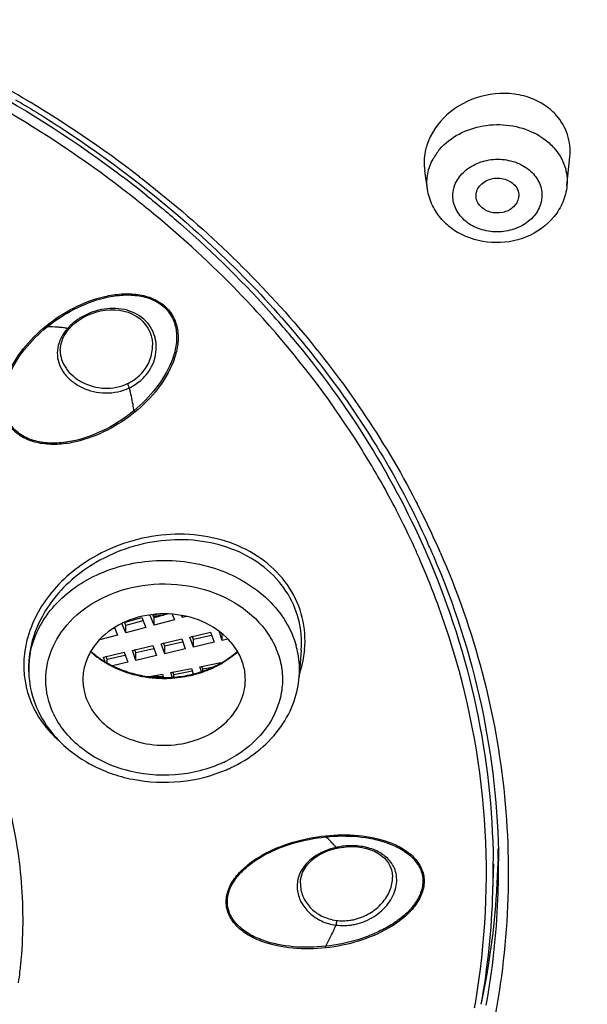
# Model space of a CAD drawing. Units: millimetres. Extents: x 1747 to 2628, y -63 to 1061.
# Drawn here: x 2210 to 2223, y 997 to 1020 of the extents above; entities that cross this region are included whole.
import ezdxf

# ---------------------------------------------------------------- set-up
doc = ezdxf.new("R2010")
doc.units = ezdxf.units.MM
doc.header["$LTSCALE"] = 30.734
doc.layers.get('0').update_dxf_attribs({"linetype": 'CONTINUOUS'})

msp = doc.modelspace()

# ---------------------------------------------------------------- linework, layer by layer
at = {"color": 7, "linetype": 'Continuous'}
for p, q in [((2222.763, 1016.112), (2222.83, 1016.788)), ((2219.5, 1016.032), (2219.435, 1016.466)), ((2213.112, 1015.444), (2213.092, 1015.46)), ((2211.161, 1012.813), (2211.175, 1012.827)), ((2211.175, 1012.827), (2211.253, 1012.899)), ((2211.097, 1012.741), (2211.129, 1012.778)), ((2213.072, 1012.386), (2213.072, 1012.387)), ((2210.912, 1012.266), (2210.912, 1012.264)), ((2219.232, 1008.73), (2219.257, 1008.683)), ((2219.332, 1007.35), (2219.313, 1007.393)), ((2219.518, 1007.421), (2219.529, 1007.395)), ((2212.405, 1005.901), (2212.823, 1006.014)), ((2212.443, 1005.832), (2212.413, 1005.905)), ((2212.843, 1005.94), (2212.443, 1005.832)), ((2212.823, 1006.014), (2212.917, 1005.783)), ((2213.107, 1005.834), (2213.012, 1006.065)), ((2213.107, 1006.011), (2213.077, 1006.085)), ((2213.432, 1006.098), (2213.107, 1006.011)), ((2213.107, 1005.834), (2213.107, 1006.011)), ((2213.582, 1005.962), (2213.107, 1005.834)), ((2213.528, 1006.093), (2213.582, 1005.962)), ((2213.771, 1006.013), (2213.75, 1006.064)), ((2213.771, 1006.013), (2213.771, 1006.06)), ((2213.87, 1006.04), (2213.771, 1006.013)), ((2212.178, 1005.761), (2212.13, 1005.748)), ((2212.181, 1005.78), (2212.253, 1005.605)), ((2212.443, 1005.656), (2212.352, 1005.875)), ((2212.443, 1005.656), (2212.443, 1005.832)), ((2212.917, 1005.783), (2212.443, 1005.656)), ((2214.701, 1005.481), (2214.625, 1005.696)), ((2212.253, 1005.605), (2211.827, 1005.49)), ((2213.272, 1005.403), (2213.753, 1005.514)), ((2213.77, 1005.442), (2213.355, 1005.346)), ((2213.753, 1005.514), (2213.836, 1005.281)), ((2213.945, 1005.559), (2214.426, 1005.67)), ((2214.028, 1005.325), (2213.945, 1005.559)), ((2214.028, 1005.502), (2214.001, 1005.578)), ((2214.443, 1005.598), (2214.028, 1005.502)), ((2214.028, 1005.325), (2214.028, 1005.502)), ((2214.426, 1005.67), (2214.508, 1005.437)), ((2214.701, 1005.481), (2214.701, 1005.637)), ((2214.834, 1005.512), (2214.701, 1005.481)), ((2212.599, 1005.246), (2213.08, 1005.358)), ((2212.682, 1005.013), (2212.599, 1005.246)), ((2212.682, 1005.19), (2212.655, 1005.266)), ((2213.097, 1005.286), (2212.682, 1005.19)), ((2213.08, 1005.358), (2213.163, 1005.125)), ((2213.355, 1005.169), (2213.272, 1005.403)), ((2213.355, 1005.346), (2213.328, 1005.422)), ((2213.355, 1005.169), (2213.355, 1005.346)), ((2213.836, 1005.281), (2213.355, 1005.169)), ((2214.508, 1005.437), (2214.028, 1005.325)), ((2216.548, 1005.251), (2216.502, 1004.635)), ((2216.548, 1005.253), (2216.549, 1005.257)), ((2211.927, 1005.09), (2212.407, 1005.202)), ((2211.966, 1004.979), (2211.927, 1005.09)), ((2212.009, 1005.033), (2211.982, 1005.11)), ((2212.424, 1005.13), (2212.009, 1005.033)), ((2212.009, 1004.953), (2212.009, 1005.033)), ((2212.407, 1005.202), (2212.49, 1004.969)), ((2212.682, 1005.013), (2212.682, 1005.19)), ((2213.163, 1005.125), (2212.682, 1005.013)), ((2212.49, 1004.969), (2212.136, 1004.887)), ((2213.498, 1004.732), (2213.984, 1004.827)), ((2213.998, 1004.757), (2213.568, 1004.673)), ((2213.984, 1004.827), (2214.023, 1004.696)), ((2214.178, 1004.865), (2214.664, 1004.961)), ((2214.212, 1004.75), (2214.178, 1004.865)), ((2214.249, 1004.806), (2214.226, 1004.88)), ((2214.47, 1004.849), (2214.249, 1004.806)), ((2214.249, 1004.762), (2214.249, 1004.806)), ((2214.664, 1004.961), (2214.667, 1004.949)), ((2210.177, 1004.677), (2210.18, 1004.635)), ((2212.994, 1004.634), (2213.303, 1004.694)), ((2213.317, 1004.624), (2213.267, 1004.614)), ((2213.303, 1004.694), (2213.329, 1004.608)), ((2213.532, 1004.618), (2213.498, 1004.732)), ((2213.568, 1004.673), (2213.546, 1004.747)), ((2213.568, 1004.621), (2213.568, 1004.673)), ((2217.267, 1000.592), (2217.37, 1000.619)), ((2217.364, 1000.63), (2217.362, 1000.637)), ((2217.405, 1000.627), (2217.422, 1000.63)), ((2217.422, 1000.63), (2217.541, 1000.648)), ((2217.163, 1000.556), (2217.267, 1000.592)), ((2221.03, 999.603), (2221.05, 1000.257)), ((2221.154, 1000.361), (2221.153, 1000.325)), ((2218.686, 999.945), (2218.686, 999.946)), ((2216.527, 999.798), (2216.527, 999.798))]:
    msp.add_line(p, q, dxfattribs=at)
for points in [[(2211.253, 1012.899), (2211.339, 1012.965), (2211.432, 1013.025), (2211.531, 1013.077), (2211.635, 1013.122), (2211.742, 1013.159), (2211.853, 1013.186), (2211.964, 1013.205), (2212.076, 1013.215), (2212.187, 1013.214), (2212.296, 1013.204), (2212.402, 1013.184), (2212.503, 1013.154), (2212.599, 1013.114), (2212.689, 1013.065), (2212.771, 1013.006), (2212.844, 1012.94), (2212.909, 1012.865), (2212.963, 1012.783), (2213.007, 1012.696), (2213.04, 1012.603), (2213.061, 1012.507), (2213.071, 1012.408), (2213.072, 1012.386)], [(2211.128, 1012.777), (2211.138, 1012.789), (2211.149, 1012.8), (2211.159, 1012.811), (2211.161, 1012.813)], [(2210.912, 1012.264), (2210.916, 1012.324), (2210.927, 1012.396), (2210.946, 1012.467), (2210.973, 1012.538), (2211.007, 1012.607)], [(2211.007, 1012.607), (2211.049, 1012.675), (2211.097, 1012.741)], [(2217.37, 1000.619), (2217.372, 1000.62), (2217.389, 1000.623), (2217.405, 1000.627)], [(2217.541, 1000.648), (2217.65, 1000.657), (2217.759, 1000.658), (2217.867, 1000.651), (2217.971, 1000.637), (2218.072, 1000.614), (2218.168, 1000.585), (2218.259, 1000.548), (2218.342, 1000.504), (2218.418, 1000.453), (2218.485, 1000.396), (2218.543, 1000.334), (2218.592, 1000.267), (2218.631, 1000.194), (2218.66, 1000.118), (2218.678, 1000.038), (2218.686, 999.954), (2218.686, 999.945)], [(2216.527, 999.798), (2216.534, 999.881), (2216.552, 999.967), (2216.581, 1000.05), (2216.622, 1000.13), (2216.673, 1000.206), (2216.734, 1000.278), (2216.804, 1000.345), (2216.884, 1000.407), (2216.97, 1000.463), (2217.064, 1000.513), (2217.163, 1000.556)]]:
    msp.add_lwpolyline(points, dxfattribs=at)
for centre, radius, start, end in [((2195.237, 993.203), 29.024, 59.3539, 63.3732), ((2196.04, 994.558), 27.45, 52.4642, 59.3539), ((2221.492, 1016.851), 1.369, 41.9577, 48.0452), ((2221.251, 1015.858), 1.666, 58.2036, 63.2497), ((2220.809, 1016.088), 1.347, 139.5553, 145.4036), ((2220.749, 1016.13), 1.274, 145.4178, 151.4488), ((2196.769, 995.757), 25.815, 51.2699, 52.7785), ((2220.949, 1016.324), 1.494, 221.9553, 228.0372), ((2221.017, 1016.402), 1.597, 228.0919, 239.7033), ((2198.75, 997.867), 22.917, 40.9302, 41.472), ((2211.973, 1011.992), 1.186, 136.0685, 138.5403), ((2211.997, 1011.969), 1.22, 134.748, 136.0737), ((2198.849, 997.953), 22.786, 40.4297, 40.9301), ((2210.687, 1010.449), 2.362, 81.5203, 83.9707), ((2211.82, 1012.108), 0.994, 145.9596, 151.3981), ((2211.875, 1012.071), 1.061, 142.7826, 145.9803), ((2211.928, 1012.03), 1.128, 138.5229, 142.7698), ((2210.704, 1010.569), 2.24, 80.2597, 81.509), ((2212.27, 1012.339), 0.888, 10.4419, 16.121), ((2198.949, 998.038), 22.655, 39.8912, 40.4298), ((2200.857, 999.276), 20.163, 27.2744, 29.4522), ((2201.372, 999.479), 20.114, 23.6483, 27.23), ((2201.215, 999.46), 19.76, 24.4921, 27.2752), ((2201.613, 999.709), 19.621, 23.3066, 24.2488), ((2201.439, 999.564), 19.513, 23.6557, 24.4877), ((2201.901, 999.756), 19.013, 17.767, 23.5419), ((2213.341, 1009.283), 3.213, 265.2993, 268.4054), ((2213.341, 1009.201), 3.168, 265.518, 265.79), ((2213.341, 1009.202), 3.169, 265.79, 267.5645), ((2213.341, 1009.285), 3.215, 268.4065, 269.8826), ((2213.04, 1006.801), 2.116, 228.0933, 234.0179), ((2214.373, 1004.779), 2.135, 10.5674, 15.7562), ((2214.21, 1005.48), 2.428, 350.0032, 354.961), ((2212.265, 1004.788), 2.091, 169.2722, 179.9707), ((2213.109, 1006.894), 2.231, 233.9926, 236.3804), ((2213.151, 1006.957), 2.308, 236.3829, 239.2905), ((2213.153, 1006.923), 2.291, 236.1973, 238.6718), ((2214.418, 1004.789), 2.09, 355.8169, 10.5399), ((2214.125, 1005.495), 2.514, 345.1449, 349.9946), ((2212.249, 1004.789), 2.075, 179.9937, 184.2303), ((2213.379, 1007.289), 2.673, 283.9641, 290.3452), ((2213.391, 1007.205), 2.607, 288.9735, 289.7027), ((2213.424, 1007.119), 2.514, 289.6669, 297.0247), ((2213.423, 1007.168), 2.546, 290.3559, 294.6718), ((2213.409, 1007.511), 2.863, 290.3294, 291.3589), ((2213.423, 1007.474), 2.824, 291.3572, 293.0695), ((2213.465, 1007.076), 2.444, 294.6797, 298.5163), ((2213.468, 1007.027), 2.412, 297.0661, 298.7865), ((2213.485, 1006.996), 2.377, 298.7877, 299.9478), ((2213.491, 1007.027), 2.389, 298.5265, 299.5978), ((2213.501, 1006.968), 2.345, 299.9474, 301.267), ((2214.034, 1005.519), 2.608, 341.5962, 345.1516), ((2212.333, 1004.891), 2.274, 184.4605, 189.0912), ((2213.333, 1007.41), 2.798, 257.9748, 262.0231), ((2213.333, 1007.362), 2.769, 258.7298, 261.7595), ((2213.338, 1007.396), 2.803, 261.7544, 262.5145), ((2213.34, 1007.456), 2.844, 262.0133, 263.0136), ((2213.341, 1007.418), 2.826, 262.5175, 266.2555), ((2213.342, 1007.473), 2.862, 263.0149, 266.0011), ((2213.342, 1007.789), 3.15, 265.2693, 267.5048), ((2213.342, 1007.472), 2.861, 265.9983, 269.1735), ((2213.342, 1007.421), 2.828, 266.2521, 269.1569), ((2213.342, 1007.79), 3.152, 267.5042, 269.5954), ((2213.341, 1007.454), 2.843, 269.1756, 269.731), ((2213.341, 1007.405), 2.813, 269.1582, 269.9997), ((2213.341, 1007.448), 2.837, 269.7311, 270), ((2213.341, 1007.468), 2.857, 270.0044, 274.0042), ((2213.341, 1007.404), 2.811, 270.0001, 270.5743), ((2213.341, 1007.42), 2.828, 270.5762, 273.7263), ((2213.346, 1007.376), 2.783, 273.6883, 284.2), ((2213.344, 1007.442), 2.83, 273.9774, 282.0126), ((2213.362, 1007.351), 2.738, 282.0451, 283.9849), ((2213.365, 1007.291), 2.696, 284.2586, 285.0684), ((2213.375, 1007.251), 2.655, 285.0601, 288.9642), ((2212.565, 1004.619), 2, 204.7996, 205.8623), ((2212.563, 1005.08), 2.571, 225.4881, 227.9179), ((2212.59, 1005.11), 2.61, 227.915, 229.1559), ((2213.478, 1005.295), 2.946, 295.0349, 296.852), ((2213.458, 1005.573), 3.393, 293.2448, 295.0334), ((2217.703, 999.116), 1.559, 107.1973, 109.6848), ((2217.715, 999.076), 1.601, 104.9103, 107.1986), ((2216.306, 999.84), 1.323, 41.7692, 43.4038), ((2216.346, 999.875), 1.27, 36.8522, 41.7879), ((2217.725, 999.04), 1.637, 102.8023, 104.9116), ((2217.729, 999.022), 1.656, 100.8841, 102.8048), ((2217.731, 999.009), 1.669, 96.2164, 100.8831), ((2217.731, 999.016), 1.663, 93.6345, 96.2186), ((2203.153, 1000.749), 18.004, 358.764, 359.5358), ((2203.1, 1000.137), 17.938, 358.2944, 0.5865), ((2203.117, 1000.75), 18.04, 356.3283, 358.4171), ((2203.153, 1000.749), 18.005, 358.4178, 358.6509), ((2203.123, 1000.161), 18.04, 359.556, 0.5192), ((2217.176, 999.731), 0.723, 161.3119, 185.4233), ((2218.101, 999.883), 0.681, 16.2844, 21.4497), ((2203.123, 1000.161), 18.04, 358.2072, 359.5559), ((2202.875, 1000.148), 18.164, 349.9209, 358.2711), ((2202.963, 1000.762), 18.196, 348.1835, 356.323), ((2203.122, 1000.161), 18.041, 357.6697, 358.2071), ((2203.03, 1000.166), 18.133, 349.782, 357.6656), ((2199.207, 998.97), 10.835, 353.4092, 354.3317), ((2199.19, 998.972), 10.852, 352.0715, 353.4091), ((2202.8, 1000.047), 18.081, 349.9248, 350.2645), ((2202.755, 1000.799), 18.407, 347.9901, 348.2024)]:
    msp.add_arc(centre, radius, start, end, dxfattribs=at)
for points, knots in [([(2193.724, 1053.98), (2198.388, 1053.973), (2207.651, 1053.09), (2218.738, 1049.83), (2226.905, 1045.998), (2234.32, 1041.516), (2242.333, 1034.682), (2248.337, 1026.293), (2251.555, 1019.065), (2253.159, 1013.501), (2253.949, 1007.822), (2253.914, 1002.105), (2253.055, 996.433), (2251.949, 992.758), (2251.27, 990.96)], [0, 0, 0, 0, 0.139624, 0.276682, 0.343653, 0.409252, 0.535682, 0.656056, 0.714452, 0.771924, 0.828821, 0.885532, 0.942463, 1, 1, 1, 1]), ([(2193.722, 1052.24), (2198.396, 1052.233), (2207.678, 1051.329), (2220.863, 1047.361), (2232.564, 1040.992), (2240.641, 1033.846), (2245.681, 1027.306), (2248.682, 1022.126), (2250.901, 1016.691), (2252.303, 1011.076), (2252.869, 1005.364), (2252.587, 999.637), (2251.464, 993.981), (2250.175, 990.339), (2249.405, 988.563)], [0, 0, 0, 0, 0.139808, 0.276937, 0.409207, 0.535337, 0.596167, 0.655588, 0.71383, 0.771207, 0.828098, 0.884917, 0.942087, 1, 1, 1, 1]), ([(2249.022, 1007.666), (2248.747, 1010.116), (2247.686, 1015.022), (2244.655, 1022.007), (2240.265, 1028.488), (2232.657, 1036.342), (2220.386, 1043.961), (2209.122, 1047.091), (2203.27, 1047.926)], [0, 0, 0, 0, 0.113195, 0.228689, 0.347604, 0.47062, 0.728582, 1, 1, 1, 1]), ([(2248.604, 1008.983), (2248.238, 1011.354), (2247.021, 1016.087), (2243.854, 1022.793), (2239.419, 1028.997), (2231.867, 1036.499), (2219.864, 1043.766), (2208.915, 1046.772), (2203.232, 1047.582)], [0, 0, 0, 0, 0.113225, 0.228909, 0.348049, 0.471226, 0.729151, 1, 1, 1, 1]), ([(2238.717, 1031.352), (2240.242, 1029.72), (2243.032, 1026.285), (2246.36, 1020.637), (2248.711, 1014.666), (2250.035, 1008.485), (2250.305, 1002.214), (2249.514, 995.972), (2247.681, 989.88), (2244.842, 984.054), (2241.054, 978.601), (2236.392, 973.622), (2230.943, 969.205), (2222.681, 964.12), (2210.955, 959.621), (2200.92, 958.203), (2195.83, 958.041)], [0, 0, 0, 0, 0.061579, 0.121509, 0.18009, 0.237743, 0.29498, 0.352353, 0.410404, 0.469603, 0.530315, 0.592771, 0.65706, 0.723133, 0.859608, 1, 1, 1, 1]), ([(2207.84, 1019.108), (2208.246, 1018.908), (2209.825, 1018.087), (2211.327, 1017.118), (2212.384, 1016.314)], [0, 0, 0, 0, 0.253812, 1, 1, 1, 1]), ([(2209.869, 1018.127), (2210.244, 1017.906), (2211.698, 1017.001), (2213.068, 1015.958), (2214.022, 1015.108)], [0, 0, 0, 0, 0.254042, 1, 1, 1, 1]), ([(2222.407, 1017.869), (2222.303, 1017.962), (2222.062, 1018.122), (2221.5, 1018.305), (2220.726, 1018.265), (2219.922, 1017.838), (2219.573, 1017.333), (2219.487, 1017.064)], [0, 0, 0, 0, 0.119375, 0.243721, 0.501411, 0.758809, 1, 1, 1, 1]), ([(2213.092, 1015.46), (2212.804, 1015.699), (2211.611, 1016.64), (2210.337, 1017.476), (2209.344, 1018.043)], [0, 0, 0, 0, 0.246712, 1, 1, 1, 1]), ([(2222.83, 1016.789), (2222.848, 1016.963), (2222.811, 1017.324), (2222.627, 1017.635), (2222.509, 1017.766)], [0, 0, 0, 0, 0.498456, 1, 1, 1, 1]), ([(2219.784, 1016.962), (2220.034, 1017.256), (2220.803, 1017.644), (2221.641, 1017.527), (2222.001, 1017.346)], [0, 0, 0, 0, 0.489228, 1, 1, 1, 1]), ([(2222.129, 1017.274), (2222.16, 1017.255), (2222.278, 1017.176), (2222.385, 1017.082), (2222.455, 1017.004)], [0, 0, 0, 0, 0.256003, 1, 1, 1, 1]), ([(2219.487, 1017.064), (2219.471, 1017.016), (2219.42, 1016.821), (2219.413, 1016.614), (2219.435, 1016.466)], [0, 0, 0, 0, 0.254972, 1, 1, 1, 1]), ([(2222.455, 1017.004), (2222.564, 1016.882), (2222.739, 1016.6), (2222.778, 1016.268), (2222.763, 1016.112)], [0, 0, 0, 0, 0.510269, 1, 1, 1, 1]), ([(2219.5, 1016.032), (2219.482, 1016.151), (2219.487, 1016.399), (2219.571, 1016.631), (2219.63, 1016.739)], [0, 0, 0, 0, 0.494521, 1, 1, 1, 1]), ([(2220.293, 1015.379), (2220.217, 1015.464), (2220.098, 1015.666), (2220.08, 1016.018), (2220.233, 1016.344), (2220.52, 1016.591), (2220.892, 1016.73), (2221.298, 1016.746), (2221.682, 1016.637), (2221.896, 1016.483), (2221.979, 1016.39)], [0, 0, 0, 0, 0.116424, 0.228388, 0.344052, 0.468883, 0.602519, 0.739901, 0.874177, 1, 1, 1, 1]), ([(2212.764, 1016.325), (2214.118, 1015.282), (2216.577, 1012.975), (2218.48, 1010.183), (2219.232, 1008.73)], [0, 0, 0, 0, 0.510803, 1, 1, 1, 1]), ([(2221.979, 1016.39), (2222.055, 1016.305), (2222.174, 1016.103), (2222.191, 1015.751), (2222.039, 1015.425), (2221.752, 1015.178), (2221.38, 1015.039), (2220.974, 1015.023), (2220.59, 1015.132), (2220.376, 1015.286), (2220.293, 1015.379)], [0, 0, 0, 0, 0.116424, 0.228388, 0.344052, 0.468883, 0.602519, 0.739901, 0.874177, 1, 1, 1, 1]), ([(2220.643, 1015.812), (2220.634, 1015.856), (2220.634, 1015.952), (2220.713, 1016.133), (2220.942, 1016.29), (2221.268, 1016.309), (2221.471, 1016.204), (2221.54, 1016.127)], [0, 0, 0, 0, 0.111556, 0.226465, 0.476234, 0.746091, 1, 1, 1, 1]), ([(2222.762, 1016.112), (2222.749, 1015.982), (2222.683, 1015.723), (2222.406, 1015.264), (2221.829, 1014.855), (2220.998, 1014.725), (2220.448, 1014.885), (2220.212, 1015.023)], [0, 0, 0, 0, 0.120835, 0.242836, 0.491012, 0.746597, 1, 1, 1, 1]), ([(2221.54, 1016.127), (2221.576, 1016.088), (2221.632, 1015.995), (2221.64, 1015.887), (2221.632, 1015.836)], [0, 0, 0, 0, 0.509917, 1, 1, 1, 1]), ([(2212.92, 1015.896), (2213.193, 1015.677), (2214.253, 1014.791), (2215.238, 1013.816), (2215.921, 1013.044)], [0, 0, 0, 0, 0.253492, 1, 1, 1, 1]), ([(2219.839, 1015.325), (2219.75, 1015.424), (2219.6, 1015.645), (2219.52, 1015.901), (2219.5, 1016.031)], [0, 0, 0, 0, 0.502365, 1, 1, 1, 1]), ([(2220.732, 1015.642), (2220.72, 1015.654), (2220.68, 1015.704), (2220.653, 1015.765), (2220.643, 1015.812)], [0, 0, 0, 0, 0.257509, 1, 1, 1, 1]), ([(2221.632, 1015.836), (2221.619, 1015.754), (2221.52, 1015.589), (2221.26, 1015.468), (2220.967, 1015.474), (2220.793, 1015.574), (2220.732, 1015.642)], [0, 0, 0, 0, 0.227807, 0.48338, 0.750367, 1, 1, 1, 1]), ([(2215.657, 1013.007), (2215.463, 1013.223), (2214.66, 1014.082), (2213.793, 1014.88), (2213.112, 1015.444)], [0, 0, 0, 0, 0.247197, 1, 1, 1, 1]), ([(2214.022, 1015.108), (2215.191, 1014.066), (2217.298, 1011.8), (2218.885, 1009.139), (2219.503, 1007.767)], [0, 0, 0, 0, 0.510048, 1, 1, 1, 1]), ([(2210.578, 1012.833), (2210.777, 1012.995), (2211.213, 1013.28), (2211.825, 1013.512), (2212.339, 1013.594), (2212.724, 1013.586), (2213.088, 1013.49), (2213.396, 1013.295), (2213.599, 1013.004), (2213.68, 1012.667), (2213.659, 1012.319), (2213.523, 1011.864), (2213.205, 1011.334), (2212.855, 1010.983), (2212.662, 1010.824)], [0, 0, 0, 0, 0.13047, 0.262676, 0.328769, 0.393941, 0.457187, 0.517575, 0.575461, 0.632683, 0.690734, 0.750196, 0.872845, 1, 1, 1, 1]), ([(2210.603, 1012.812), (2210.799, 1012.971), (2211.227, 1013.251), (2211.827, 1013.481), (2212.331, 1013.566), (2212.71, 1013.56), (2213.069, 1013.47), (2213.372, 1013.278), (2213.571, 1012.992), (2213.647, 1012.659), (2213.622, 1012.319), (2213.483, 1011.873), (2213.168, 1011.354), (2212.825, 1011.009), (2212.635, 1010.853)], [0, 0, 0, 0, 0.130462, 0.262637, 0.328751, 0.393992, 0.457318, 0.517694, 0.575547, 0.632699, 0.690717, 0.750176, 0.872851, 1, 1, 1, 1]), ([(2213.123, 1012.586), (2213.101, 1012.664), (2213.033, 1012.814), (2212.816, 1013.07), (2212.408, 1013.26), (2211.864, 1013.249), (2211.519, 1013.113), (2211.365, 1013.015)], [0, 0, 0, 0, 0.116752, 0.234523, 0.477546, 0.736705, 1, 1, 1, 1]), ([(2212.662, 1010.824), (2212.462, 1010.66), (2212.024, 1010.373), (2211.409, 1010.137), (2210.891, 1010.057), (2210.502, 1010.067), (2210.135, 1010.162), (2209.823, 1010.358), (2209.62, 1010.651), (2209.54, 1010.99), (2209.565, 1011.338), (2209.704, 1011.794), (2210.029, 1012.323), (2210.383, 1012.674), (2210.578, 1012.833)], [0, 0, 0, 0, 0.130466, 0.262717, 0.32893, 0.394298, 0.457798, 0.518378, 0.576216, 0.633224, 0.691035, 0.750288, 0.872756, 1, 1, 1, 1]), ([(2212.635, 1010.853), (2212.439, 1010.691), (2212.009, 1010.406), (2211.406, 1010.171), (2210.897, 1010.088), (2210.515, 1010.094), (2210.152, 1010.185), (2209.847, 1010.38), (2209.645, 1010.667), (2209.569, 1011.002), (2209.597, 1011.344), (2209.738, 1011.792), (2210.061, 1012.311), (2210.41, 1012.656), (2210.603, 1012.812)], [0, 0, 0, 0, 0.130385, 0.262557, 0.328746, 0.394106, 0.457601, 0.518145, 0.575914, 0.632903, 0.690769, 0.750102, 0.872711, 1, 1, 1, 1]), ([(2210.578, 1012.833), (2210.58, 1012.831), (2210.588, 1012.824), (2210.596, 1012.817), (2210.603, 1012.812)], [0, 0, 0, 0, 0.277133, 1, 1, 1, 1]), ([(2210.935, 1012.798), (2210.908, 1012.801), (2210.798, 1012.811), (2210.687, 1012.813), (2210.603, 1012.812)], [0, 0, 0, 0, 0.24251, 1, 1, 1, 1]), ([(2211.365, 1013.015), (2211.344, 1013.002), (2211.264, 1012.948), (2211.189, 1012.886), (2211.138, 1012.835)], [0, 0, 0, 0, 0.254468, 1, 1, 1, 1]), ([(2218.414, 1009.19), (2218.224, 1009.527), (2217.412, 1010.873), (2216.449, 1012.127), (2215.657, 1013.007)], [0, 0, 0, 0, 0.246443, 1, 1, 1, 1]), ([(2211.129, 1012.778), (2211.127, 1012.776), (2211.117, 1012.769), (2211.103, 1012.771), (2211.093, 1012.774)], [0, 0, 0, 0, 0.197736, 1, 1, 1, 1]), ([(2210.891, 1012.459), (2210.881, 1012.434), (2210.85, 1012.332), (2210.839, 1012.225), (2210.844, 1012.146)], [0, 0, 0, 0, 0.256092, 1, 1, 1, 1]), ([(2212.82, 1011.734), (2212.901, 1011.823), (2213.029, 1012.03), (2213.073, 1012.269), (2213.072, 1012.386)], [0, 0, 0, 0, 0.507419, 1, 1, 1, 1]), ([(2212.884, 1011.65), (2212.988, 1011.764), (2213.149, 1012.036), (2213.17, 1012.353), (2213.143, 1012.5)], [0, 0, 0, 0, 0.509217, 1, 1, 1, 1]), ([(2216.331, 1012.567), (2216.988, 1011.782), (2218.181, 1010.139), (2219.124, 1008.339), (2219.518, 1007.421)], [0, 0, 0, 0, 0.506193, 1, 1, 1, 1]), ([(2210.844, 1012.146), (2210.849, 1012.07), (2210.884, 1011.916), (2211.007, 1011.706), (2211.191, 1011.526), (2211.503, 1011.336), (2211.972, 1011.226), (2212.355, 1011.306), (2212.526, 1011.387)], [0, 0, 0, 0, 0.107501, 0.219461, 0.339555, 0.467419, 0.733425, 1, 1, 1, 1]), ([(2210.912, 1012.264), (2210.911, 1012.191), (2210.934, 1012.041), (2211.041, 1011.834), (2211.209, 1011.654), (2211.5, 1011.458), (2211.95, 1011.336), (2212.323, 1011.41), (2212.488, 1011.488)], [0, 0, 0, 0, 0.107499, 0.218459, 0.337542, 0.46506, 0.731881, 1, 1, 1, 1]), ([(2212.488, 1011.488), (2212.52, 1011.503), (2212.642, 1011.568), (2212.751, 1011.657), (2212.82, 1011.734)], [0, 0, 0, 0, 0.253645, 1, 1, 1, 1]), ([(2212.488, 1011.488), (2212.49, 1011.472), (2212.501, 1011.438), (2212.516, 1011.405), (2212.526, 1011.387)], [0, 0, 0, 0, 0.439514, 1, 1, 1, 1]), ([(2212.526, 1011.387), (2212.56, 1011.403), (2212.691, 1011.473), (2212.809, 1011.568), (2212.884, 1011.65)], [0, 0, 0, 0, 0.253877, 1, 1, 1, 1]), ([(2212.635, 1010.853), (2212.629, 1010.9), (2212.602, 1011.08), (2212.563, 1011.258), (2212.526, 1011.387)], [0, 0, 0, 0, 0.26234, 1, 1, 1, 1]), ([(2216.628, 1005.266), (2216.65, 1005.515), (2216.614, 1006.023), (2216.308, 1006.729), (2215.78, 1007.312), (2215.076, 1007.729), (2214.253, 1007.957), (2213.079, 1007.995), (2212.196, 1007.72), (2211.684, 1007.422)], [0, 0, 0, 0, 0.113964, 0.227581, 0.344498, 0.467119, 0.595932, 0.729672, 1, 1, 1, 1]), ([(2216.549, 1005.257), (2216.566, 1005.497), (2216.524, 1005.987), (2216.22, 1006.664), (2215.703, 1007.221), (2215.02, 1007.618), (2214.225, 1007.831), (2213.091, 1007.86), (2212.241, 1007.592), (2211.748, 1007.303)], [0, 0, 0, 0, 0.11394, 0.227598, 0.34457, 0.467214, 0.595998, 0.729679, 1, 1, 1, 1]), ([(2219.797, 1007.547), (2220.196, 1006.636), (2220.853, 1004.762), (2221.38, 1001.846), (2221.433, 998.897), (2221.01, 995.968), (2220.118, 993.111), (2218.775, 990.376), (2217.005, 987.808), (2214.081, 984.625), (2209.502, 981.301), (2203.054, 978.64), (2195.998, 977.399), (2191.165, 977.571), (2188.783, 977.911)], [0, 0, 0, 0, 0.057318, 0.113856, 0.17009, 0.226524, 0.283634, 0.341837, 0.401463, 0.462728, 0.590165, 0.723756, 0.861356, 1, 1, 1, 1]), ([(2211.684, 1007.422), (2211.294, 1007.195), (2210.609, 1006.623), (2210.204, 1005.815), (2210.115, 1005.406)], [0, 0, 0, 0, 0.518666, 1, 1, 1, 1]), ([(2211.748, 1007.303), (2211.348, 1007.069), (2210.813, 1006.608), (2210.358, 1005.832), (2210.233, 1005.414), (2210.2, 1005.206)], [0, 0, 0, 0, 0.518029, 0.763981, 1, 1, 1, 1]), ([(2211.758, 1007.008), (2212.195, 1007.212), (2213.165, 1007.439), (2214.387, 1007.266), (2215.25, 1006.863), (2215.79, 1006.45), (2216.2, 1005.945), (2216.373, 1005.556), (2216.429, 1005.359)], [0, 0, 0, 0, 0.2609, 0.524131, 0.651389, 0.773164, 0.889066, 1, 1, 1, 1]), ([(2219.529, 1007.395), (2220.009, 1006.274), (2220.754, 1003.95), (2221.025, 1001.524), (2221.037, 1000.321)], [0, 0, 0, 0, 0.503516, 1, 1, 1, 1]), ([(2219.633, 1007.472), (2220.121, 1006.339), (2220.878, 1003.992), (2221.151, 1001.54), (2221.162, 1000.325)], [0, 0, 0, 0, 0.503643, 1, 1, 1, 1]), ([(2210.211, 1005.177), (2210.247, 1005.368), (2210.376, 1005.748), (2210.836, 1006.441), (2211.369, 1006.826), (2211.758, 1007.008)], [0, 0, 0, 0, 0.235262, 0.479439, 1, 1, 1, 1]), ([(2211.958, 1006.503), (2212.274, 1006.651), (2212.969, 1006.838), (2214.033, 1006.788), (2215.005, 1006.423), (2215.639, 1005.873), (2215.957, 1005.337), (2216.093, 1004.911), (2216.124, 1004.471), (2216.022, 1003.883), (2215.619, 1003.193), (2215.1, 1002.814), (2214.809, 1002.667)], [0, 0, 0, 0, 0.13517, 0.272765, 0.405925, 0.52984, 0.588461, 0.645315, 0.701317, 0.757552, 0.873919, 1, 1, 1, 1]), ([(2210.749, 1003.781), (2210.639, 1004.019), (2210.514, 1004.55), (2210.691, 1005.359), (2211.198, 1006.052), (2211.687, 1006.377), (2211.958, 1006.503)], [0, 0, 0, 0, 0.238808, 0.477343, 0.729078, 1, 1, 1, 1]), ([(2213.341, 1006.101), (2213.07, 1006.101), (2212.539, 1006.011), (2211.967, 1005.669), (2211.649, 1005.29), (2211.495, 1004.975), (2211.428, 1004.639), (2211.446, 1004.413), (2211.469, 1004.304)], [0, 0, 0, 0, 0.275325, 0.534573, 0.656432, 0.773285, 0.886948, 1, 1, 1, 1]), ([(2215.214, 1004.304), (2215.237, 1004.413), (2215.254, 1004.639), (2215.188, 1004.975), (2215.033, 1005.29), (2214.715, 1005.669), (2214.144, 1006.011), (2213.613, 1006.101), (2213.341, 1006.101)], [0, 0, 0, 0, 0.113052, 0.226715, 0.343568, 0.465427, 0.724675, 1, 1, 1, 1]), ([(2220.62, 996.99), (2220.863, 998.407), (2221.01, 1001.319), (2220.449, 1004.18), (2220.008, 1005.557)], [0, 0, 0, 0, 0.498544, 1, 1, 1, 1]), ([(2196.083, 958.631), (2199.678, 958.761), (2206.806, 959.582), (2217.035, 962.474), (2226.394, 966.919), (2234.527, 972.759), (2241.123, 979.785), (2245.152, 986.483), (2247.334, 992.125), (2248.444, 996.436), (2249.027, 1000.815), (2249.059, 1003.752), (2248.987, 1005.213)], [0, 0, 0, 0, 0.138066, 0.27395, 0.406151, 0.533617, 0.655937, 0.773477, 0.830888, 0.887609, 0.943888, 1, 1, 1, 1]), ([(2209.989, 997.9), (2210.052, 998.538), (2210.065, 999.83), (2209.736, 1001.749), (2209.069, 1003.607), (2208.416, 1004.764), (2208.043, 1005.319)], [0, 0, 0, 0, 0.245839, 0.492795, 0.743472, 1, 1, 1, 1]), ([(2210.115, 1005.406), (2210.102, 1005.349), (2210.061, 1005.121), (2210.052, 1004.887), (2210.066, 1004.714)], [0, 0, 0, 0, 0.253256, 1, 1, 1, 1]), ([(2211.622, 1005.22), (2211.642, 1005.201), (2211.724, 1005.13), (2211.811, 1005.064), (2211.879, 1005.019)], [0, 0, 0, 0, 0.247053, 1, 1, 1, 1]), ([(2214.67, 1004.95), (2214.706, 1004.97), (2214.841, 1005.052), (2214.968, 1005.148), (2215.056, 1005.226)], [0, 0, 0, 0, 0.255043, 1, 1, 1, 1]), ([(2214.718, 1004.964), (2214.749, 1004.983), (2214.869, 1005.06), (2214.982, 1005.148), (2215.06, 1005.22)], [0, 0, 0, 0, 0.254034, 1, 1, 1, 1]), ([(2210.2, 1005.206), (2210.193, 1005.162), (2210.17, 1004.986), (2210.167, 1004.808), (2210.177, 1004.676)], [0, 0, 0, 0, 0.25239, 1, 1, 1, 1]), ([(2211.962, 1004.965), (2212.024, 1004.928), (2212.285, 1004.785), (2212.572, 1004.69), (2212.792, 1004.646)], [0, 0, 0, 0, 0.244793, 1, 1, 1, 1]), ([(2211.972, 1004.973), (2212.031, 1004.939), (2212.276, 1004.807), (2212.544, 1004.717), (2212.75, 1004.673)], [0, 0, 0, 0, 0.244431, 1, 1, 1, 1]), ([(2210.088, 1004.532), (2210.126, 1004.292), (2210.284, 1003.818), (2210.585, 1003.42), (2210.761, 1003.247)], [0, 0, 0, 0, 0.494854, 1, 1, 1, 1]), ([(2210.18, 1004.636), (2210.199, 1004.387), (2210.324, 1003.885), (2210.602, 1003.451), (2210.77, 1003.257)], [0, 0, 0, 0, 0.49318, 1, 1, 1, 1]), ([(2214.894, 1002.498), (2215.116, 1002.602), (2215.532, 1002.854), (2216.038, 1003.362), (2216.383, 1003.966), (2216.486, 1004.414), (2216.502, 1004.636)], [0, 0, 0, 0, 0.262888, 0.516122, 0.760788, 1, 1, 1, 1]), ([(2211.469, 1004.304), (2211.507, 1004.124), (2211.67, 1003.767), (2212.11, 1003.353), (2212.689, 1003.088), (2213.122, 1003.027), (2213.341, 1003.027)], [0, 0, 0, 0, 0.226644, 0.469415, 0.729353, 1, 1, 1, 1]), ([(2213.341, 1003.027), (2213.561, 1003.027), (2213.994, 1003.088), (2214.573, 1003.353), (2215.012, 1003.767), (2215.176, 1004.124), (2215.214, 1004.304)], [0, 0, 0, 0, 0.270647, 0.530585, 0.773356, 1, 1, 1, 1]), ([(2214.725, 1002.626), (2214.374, 1002.462), (2213.598, 1002.267), (2212.427, 1002.381), (2211.402, 1002.87), (2210.915, 1003.438), (2210.765, 1003.747)], [0, 0, 0, 0, 0.258585, 0.520719, 0.770734, 1, 1, 1, 1]), ([(2196.073, 958.566), (2199.575, 958.692), (2206.518, 959.474), (2216.508, 962.219), (2225.697, 966.44), (2233.758, 971.997), (2240.401, 978.702), (2244.583, 985.121), (2246.96, 990.558), (2248.249, 994.726), (2249.042, 998.975), (2249.236, 1001.84), (2249.249, 1003.269)], [0, 0, 0, 0, 0.137495, 0.272948, 0.404952, 0.532497, 0.655136, 0.773116, 0.830724, 0.88759, 0.943934, 1, 1, 1, 1]), ([(2210.77, 1003.257), (2210.997, 1002.994), (2211.57, 1002.543), (2212.607, 1002.177), (2213.727, 1002.125), (2214.459, 1002.31), (2214.797, 1002.455)], [0, 0, 0, 0, 0.238916, 0.489757, 0.746408, 1, 1, 1, 1]), ([(2217.121, 998.29), (2216.866, 998.262), (2216.36, 998.255), (2215.744, 998.376), (2215.309, 998.576), (2215.038, 998.78), (2214.843, 999.045), (2214.767, 999.368), (2214.846, 999.698), (2215.037, 999.996), (2215.307, 1000.251), (2215.736, 1000.535), (2216.344, 1000.784), (2216.861, 1000.886), (2217.121, 1000.912)], [0, 0, 0, 0, 0.13206, 0.258771, 0.319135, 0.376716, 0.431571, 0.485321, 0.541349, 0.601458, 0.665089, 0.730955, 0.865352, 1, 1, 1, 1]), ([(2217.12, 998.327), (2216.868, 998.299), (2216.37, 998.29), (2215.763, 998.405), (2215.334, 998.598), (2215.065, 998.796), (2214.87, 999.055), (2214.797, 999.373), (2214.873, 999.699), (2215.064, 999.991), (2215.332, 1000.24), (2215.648, 1000.447), (2215.994, 1000.614), (2216.481, 1000.784), (2216.863, 1000.858), (2217.12, 1000.885)], [0, 0, 0, 0, 0.131995, 0.258707, 0.31909, 0.376681, 0.43151, 0.485249, 0.54116, 0.601305, 0.66501, 0.730914, 0.797965, 0.865485, 1, 1, 1, 1]), ([(2217.12, 1000.885), (2217.369, 1000.91), (2217.862, 1000.917), (2218.461, 1000.799), (2218.887, 1000.61), (2219.153, 1000.416), (2219.313, 1000.199), (2219.382, 1000.003), (2219.403, 999.794), (2219.341, 999.521), (2219.152, 999.23), (2218.889, 998.98), (2218.576, 998.773), (2218.233, 998.606), (2217.753, 998.431), (2217.374, 998.354), (2217.12, 998.327)], [0, 0, 0, 0, 0.131896, 0.258324, 0.318547, 0.375927, 0.430527, 0.457401, 0.484453, 0.540551, 0.600882, 0.664701, 0.730697, 0.797809, 0.865362, 1, 1, 1, 1]), ([(2217.121, 1000.912), (2217.121, 1000.91), (2217.121, 1000.9), (2217.121, 1000.891), (2217.12, 1000.885)], [0, 0, 0, 0, 0.288932, 1, 1, 1, 1]), ([(2217.267, 1000.749), (2217.256, 1000.761), (2217.209, 1000.809), (2217.159, 1000.853), (2217.12, 1000.885)], [0, 0, 0, 0, 0.245375, 1, 1, 1, 1]), ([(2217.121, 1000.912), (2217.374, 1000.938), (2217.876, 1000.946), (2218.485, 1000.824), (2218.916, 1000.628), (2219.184, 1000.428), (2219.344, 1000.206), (2219.412, 1000.007), (2219.435, 999.794), (2219.371, 999.516), (2219.183, 999.219), (2218.918, 998.961), (2218.494, 998.675), (2217.892, 998.421), (2217.38, 998.318), (2217.121, 998.29)], [0, 0, 0, 0, 0.132054, 0.258417, 0.31851, 0.375749, 0.430297, 0.457192, 0.484286, 0.54045, 0.600784, 0.664597, 0.730619, 0.865207, 1, 1, 1, 1]), ([(2217.37, 1000.619), (2217.369, 1000.619), (2217.367, 1000.624), (2217.365, 1000.627), (2217.364, 1000.63)], [0, 0, 0, 0, 0.275638, 1, 1, 1, 1]), ([(2218.735, 1000.132), (2218.699, 1000.223), (2218.582, 1000.396), (2218.313, 1000.574), (2217.984, 1000.672), (2217.747, 1000.683), (2217.625, 1000.675)], [0, 0, 0, 0, 0.223527, 0.462204, 0.722413, 1, 1, 1, 1]), ([(2217.178, 1000.583), (2217.02, 1000.527), (2216.735, 1000.372), (2216.538, 1000.104), (2216.49, 999.963)], [0, 0, 0, 0, 0.529377, 1, 1, 1, 1]), ([(2217.795, 998.955), (2217.919, 998.984), (2218.156, 999.08), (2218.444, 999.316), (2218.638, 999.612), (2218.687, 999.838), (2218.686, 999.945)], [0, 0, 0, 0, 0.267574, 0.528501, 0.774486, 1, 1, 1, 1]), ([(2217.821, 998.844), (2217.972, 998.878), (2218.26, 998.998), (2218.595, 999.3), (2218.789, 999.677), (2218.789, 999.954), (2218.754, 1000.074)], [0, 0, 0, 0, 0.273116, 0.536431, 0.779578, 1, 1, 1, 1]), ([(2216.527, 999.798), (2216.526, 999.697), (2216.569, 999.487), (2216.75, 999.214), (2217.028, 999.013), (2217.253, 998.947), (2217.37, 998.932)], [0, 0, 0, 0, 0.230733, 0.474678, 0.731495, 1, 1, 1, 1]), ([(2216.455, 999.663), (2216.465, 999.561), (2216.528, 999.354), (2216.73, 999.092), (2217.018, 998.901), (2217.245, 998.837), (2217.362, 998.822)], [0, 0, 0, 0, 0.231704, 0.475938, 0.732499, 1, 1, 1, 1]), ([(2217.12, 998.327), (2217.143, 998.369), (2217.23, 998.531), (2217.309, 998.697), (2217.362, 998.822)], [0, 0, 0, 0, 0.262685, 1, 1, 1, 1]), ([(2217.37, 998.932), (2217.371, 998.924), (2217.372, 998.887), (2217.368, 998.851), (2217.362, 998.822)], [0, 0, 0, 0, 0.200895, 1, 1, 1, 1]), ([(2217.362, 998.822), (2217.476, 998.807), (2217.632, 998.808), (2217.783, 998.835), (2217.821, 998.844)], [0, 0, 0, 0, 0.748185, 1, 1, 1, 1]), ([(2217.37, 998.932), (2217.475, 998.918), (2217.62, 998.92), (2217.76, 998.946), (2217.795, 998.955)], [0, 0, 0, 0, 0.748054, 1, 1, 1, 1])]:
    msp.add_open_spline(points, degree=3, knots=knots, dxfattribs=at)
for points in [[(2210.947, 1012.584), (2210.925, 1012.544), (2210.906, 1012.502), (2210.891, 1012.459)], [(2211.093, 1012.774), (2211.09, 1012.775), (2211.087, 1012.776), (2211.083, 1012.777)], [(2212.662, 1010.824), (2212.652, 1010.833), (2212.644, 1010.843), (2212.635, 1010.853)], [(2217.121, 998.29), (2217.121, 998.302), (2217.121, 998.314), (2217.12, 998.327)]]:
    msp.add_open_spline(points, degree=3, dxfattribs=at)

doc.saveas('drawing.dxf')
